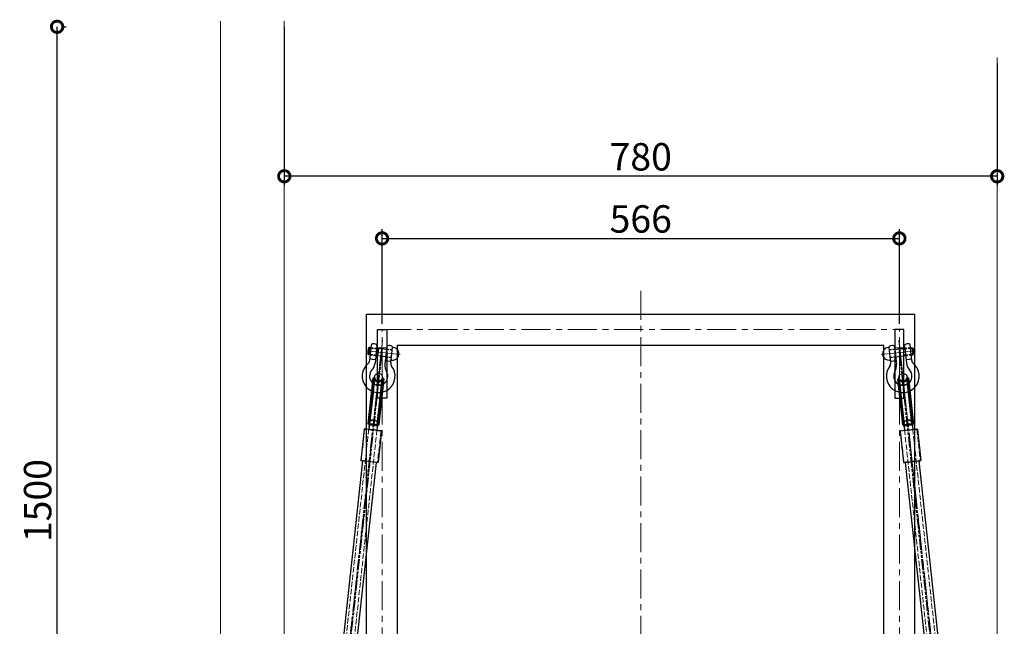
# Model space of a CAD drawing. Extents: x 96 to 35737, y -4785 to 422.
# Drawn here: x 32920 to 33997, y -2818 to -2155 of the extents above; entities that cross this region are included whole.
import ezdxf

# ---------------------------------------------------------------- set-up
doc = ezdxf.new("R2010")
doc.units = 0
doc.header["$PDMODE"] = 35
doc.header["$PDSIZE"] = 3
for name, pattern in [('AM_ISO09W050', [22.5, 12, -1.5, 3, -1.5, 3, -1.5]), ('CENTER', [50.8, 31.75, -6.35, 6.35, -6.35]), ('DASHED', [0.2067, 0.1654, -0.0413]), ('DOT', [8, 6, -2]), ('HIDDEN', [0.375, 0.25, -0.125])]:
    doc.linetypes.add(name, pattern=pattern)
doc.layers.get('0').update_dxf_attribs({"color": 1, "linetype": 'CONTINUOUS'})
doc.layers.get('DEFPOINTS').update_dxf_attribs({"linetype": 'CONTINUOUS'})
doc.layers.add('1', color=7, linetype='CONTINUOUS')
for name, color, linetype, lineweight in [('Hidden', 2, 'DASHED', 35), ('Visible', 7, 'CONTINUOUS', 50), ('ワイヤー', 5, 'AM_ISO09W050', 40), ('中心線', 1, 'CENTER', 5), ('実線', 7, 'CONTINUOUS', 30), ('寸法', 2, 'CONTINUOUS', 20), ('建物', 252, 'CONTINUOUS', 15), ('隠れ線', 6, 'DOT', 9)]:
    doc.layers.add(name, color=color, linetype=linetype, lineweight=lineweight)
doc.layers.get('0').off()
doc.dimstyles.get("Standard").update_dxf_attribs({"dimscale": 10, "dimtxt": 3, "dimasz": 2.5, "dimexe": 1, "dimexo": 0.63, "dimgap": 0.63, "dimtad": 1, "dimdsep": 46, "dimtxsty": 'Standard', "dimblk": 'DOTSMALL', "dimcen": 2.5, "dimadec": 0, "dimazin": 0, "dimtfac": 1, "dimtmove": 0, "dimatfit": 3, "dimldrblk": 'OPEN', "dimfxl": 1, "dimtolj": 1, "dimarcsym": 0})

# ---------------------------------------------------------------- blocks, each defined once
blk = doc.blocks.new('_DotSmall')
at = {"color": 0, "linetype": 'ByBlock', "const_width": 0.5}
blk.add_lwpolyline([(-0.0625, 0, 1), (0.0625, 0, 1)], format="xyb", close=True, dxfattribs=at)
blk = doc.blocks.new('*D19')
at = {"layer": 'DEFPOINTS', "color": 0, "transparency": 16777216}
for p in [(33882.1, -2394.1), (33316.1, -2493.9), (33882.1, -2493.9)]:
    blk.add_point(p, dxfattribs=at)
at = {"layer": '寸法', "color": 0, "lineweight": -2, "transparency": 16777216}
for p, q in [((33316.1, -2487.6), (33316.1, -2384.1)), ((33882.1, -2487.6), (33882.1, -2384.1)), ((33316.1, -2394.1), (33882.1, -2394.1))]:
    blk.add_line(p, q, dxfattribs=at)
at = {"layer": '寸法', "color": 0, "lineweight": -2, "transparency": 16777216, "xscale": 25, "yscale": 25, "zscale": 25, "rotation": 180}
blk.add_blockref('_DotSmall', (33316.1, -2394.1), dxfattribs=at)
at = {"layer": '寸法', "color": 0, "lineweight": -2, "transparency": 16777216, "xscale": 25, "yscale": 25, "zscale": 25}
blk.add_blockref('_DotSmall', (33882.1, -2394.1), dxfattribs=at)
at = {"layer": '寸法', "color": 0, "transparency": 16777216, "insert": (33599.1, -2372.8), "char_height": 30, "attachment_point": 5}
blk.add_mtext('\\A1;566', dxfattribs=at)
blk = doc.blocks.new('_OPEN')
at = {"color": 0, "linetype": 'ByBlock'}
for p, q in [((-1, 0.167), (0, 0)), ((0, 0), (-1, -0.167)), ((0, 0), (-1, 0))]:
    blk.add_line(p, q, dxfattribs=at)
blk = doc.blocks.new('*D8')
at = {"layer": 'DEFPOINTS', "color": 0, "transparency": 16777216}
for p in [(33209.1, -2156.3), (33989.1, -2196.3), (33209.1, -2326.1)]:
    blk.add_point(p, dxfattribs=at)
at = {"layer": '寸法', "color": 0, "lineweight": -2, "transparency": 16777216}
for p, q in [((33209.1, -2162.6), (33209.1, -2336.1)), ((33989.1, -2202.6), (33989.1, -2336.1)), ((33989.1, -2326.1), (33209.1, -2326.1))]:
    blk.add_line(p, q, dxfattribs=at)
at = {"layer": '寸法', "color": 0, "lineweight": -2, "transparency": 16777216, "xscale": 25, "yscale": 25, "zscale": 25, "rotation": 180}
blk.add_blockref('_DotSmall', (33209.1, -2326.1), dxfattribs=at)
at = {"layer": '寸法', "color": 0, "lineweight": -2, "transparency": 16777216, "xscale": 25, "yscale": 25, "zscale": 25}
blk.add_blockref('_DotSmall', (33989.1, -2326.1), dxfattribs=at)
at = {"layer": '寸法', "color": 0, "transparency": 16777216, "insert": (33599.1, -2304.8), "char_height": 30, "attachment_point": 5}
blk.add_mtext('\\A1;780', dxfattribs=at)
blk = doc.blocks.new('*D10')
at = {"layer": 'DEFPOINTS', "color": 0, "transparency": 16777216}
for p in [(32960.5, -2162.6), (32960.5, -2162.6), (33034.6, -3199.3)]:
    blk.add_point(p, dxfattribs=at)
at = {"layer": '寸法', "color": 0, "lineweight": -2, "transparency": 16777216}
for p, q in [((32960.5, -3199.3), (32960.5, -2162.6)), ((32966.8, -2162.6), (32970.5, -2162.6)), ((33028.3, -3199.3), (32950.5, -3199.3))]:
    blk.add_line(p, q, dxfattribs=at)
at = {"layer": '寸法', "color": 0, "lineweight": -2, "transparency": 16777216, "xscale": 25, "yscale": 25, "zscale": 25}
for p, rotation in [((32960.5, -2162.6), 90), ((32960.5, -3199.3), 270)]:
    blk.add_blockref('_DotSmall', p, dxfattribs=dict(at, rotation=rotation))
at = {"layer": '寸法', "color": 0, "transparency": 16777216, "insert": (32939.2, -2680.9), "char_height": 30, "attachment_point": 5, "rotation": 90}
blk.add_mtext('\\A1;1500', dxfattribs=at)

msp = doc.modelspace()

# ---------------------------------------------------------------- linework, layer by layer
at = {"layer": '1', "ltscale": 10}
for p, q in [((33301.03, -2514.563), (33300.426, -2520.13)), ((33301.489, -2521.453), (33300.426, -2520.13)), ((33303.359, -2520.901), (33300.824, -2520.626)), ((33302.353, -2513.499), (33301.03, -2514.563)), ((33302.353, -2513.499), (33301.489, -2521.453)), ((33304.061, -2514.439), (33301.526, -2514.164)), ((33304.142, -2513.694), (33302.353, -2513.499)), ((33302.633, -2527.589), (33304.491, -2510.484)), ((33310.456, -2511.132), (33308.344, -2530.58)), ((33312.015, -2515.303), (33310.026, -2515.087)), ((33321.043, -2515.529), (33310.107, -2514.342)), ((33312.096, -2514.558), (33311.232, -2522.511)), ((33312.841, -2514.638), (33312.015, -2515.303)), ((33321.391, -2512.32), (33319.279, -2531.768)), ((33325.499, -2530.072), (33327.356, -2512.968)), ((33872.742, -2530.072), (33870.885, -2512.968)), ((33876.85, -2512.32), (33878.962, -2531.768)), ((33877.198, -2515.529), (33888.134, -2514.342)), ((33885.4, -2514.638), (33886.227, -2515.303)), ((33886.146, -2514.558), (33887.009, -2522.511)), ((33886.227, -2515.303), (33888.215, -2515.087)), ((33887.785, -2511.132), (33889.898, -2530.58)), ((33895.608, -2527.589), (33893.75, -2510.484)), ((33894.099, -2513.694), (33895.888, -2513.499)), ((33894.18, -2514.439), (33896.715, -2514.164)), ((33894.882, -2520.901), (33897.417, -2520.626)), ((33895.888, -2513.499), (33897.211, -2514.563)), ((33895.888, -2513.499), (33896.752, -2521.453)), ((33896.752, -2521.453), (33897.815, -2520.13)), ((33897.211, -2514.563), (33897.815, -2520.13)), ((33303.278, -2521.647), (33301.489, -2521.453)), ((33320.179, -2523.483), (33309.243, -2522.295)), ((33311.313, -2521.765), (33309.324, -2521.549)), ((33311.977, -2522.592), (33311.313, -2521.765)), ((33878.062, -2523.483), (33888.998, -2522.295)), ((33886.264, -2522.592), (33886.928, -2521.765)), ((33886.928, -2521.765), (33888.917, -2521.549)), ((33894.963, -2521.647), (33896.752, -2521.453))]:
    msp.add_line(p, q, dxfattribs=at)
for centre, radius, start, end in [((33305.485, -2510.592), 1, 99.267433, 173.801423), ((33306.693, -2517.994), 8.5, 68.335413, 99.267433), ((33309.462, -2511.024), 1, 353.801423, 68.335413), ((33888.779, -2511.024), 1, 111.664587, 186.198577), ((33891.548, -2517.994), 8.5, 80.732567, 111.664587), ((33892.756, -2510.592), 1, 6.198577, 80.732567), ((33322.386, -2512.428), 1, 99.267433, 173.801423), ((33323.593, -2519.83), 8.5, 68.335413, 99.267433), ((33326.362, -2512.86), 1, 353.801423, 68.335413), ((33327.57, -2520.262), 7, 263.801423, 83.801423), ((33328.218, -2514.297), 1, 83.801423, 173.801423), ((33870.671, -2520.262), 7, 96.198577, 276.198577), ((33870.023, -2514.297), 1, 6.198577, 96.198577), ((33871.879, -2512.86), 1, 111.664587, 186.198577), ((33874.648, -2519.83), 8.5, 80.732567, 111.664587), ((33875.855, -2512.428), 1, 6.198577, 80.732567), ((33312.336, -2544.76), 18, 129.640943, 37.961904), ((33297.662, -2527.049), 5, 309.640943, 353.801423), ((33295.42, -2529.177), 13, 317.348742, 353.801423), ((33332.203, -2533.172), 13, 173.801423, 210.254105), ((33330.469, -2530.612), 5, 173.801423, 217.961904), ((33326.922, -2526.227), 1, 173.801423, 263.801423), ((33885.905, -2544.76), 18, 142.038096, 50.359057), ((33871.319, -2526.227), 1, 276.198577, 6.198577), ((33867.772, -2530.612), 5, 322.038096, 6.198577), ((33866.038, -2533.172), 13, 329.745895, 6.198577), ((33902.822, -2529.177), 13, 186.198577, 222.651258), ((33900.579, -2527.049), 5, 186.198577, 230.359057), ((33312.336, -2544.76), 10, 137.348742, 30.254105), ((33885.905, -2544.76), 10, 149.745895, 42.651258)]:
    msp.add_arc(centre, radius, start, end, dxfattribs=at)
at = {"layer": 'Hidden'}
for centre, radius, start, end in [((33310.224, -2550.315), 4, 173.801423, 244.952317), ((33313.206, -2550.639), 4, 282.65053, 353.801423), ((33885.035, -2550.639), 4, 186.198577, 257.34947), ((33888.017, -2550.315), 4, 295.047683, 6.198577), ((33312.189, -2546.109), 8.643, 244.952317, 282.65053), ((33886.052, -2546.109), 8.643, 257.34947, 295.047683)]:
    msp.add_arc(centre, radius, start, end, dxfattribs=at)
for points, knots in [([(33301.105, -2597.231), (33301.106, -2597.223), (33301.107, -2597.214), (33301.115, -2597.151), (33301.127, -2597.084), (33301.147, -2596.993), (33301.151, -2596.978), (33301.156, -2596.956), (33301.158, -2596.948), (33301.161, -2596.934), (33301.163, -2596.928), (33301.166, -2596.915), (33301.168, -2596.909), (33301.172, -2596.89), (33301.175, -2596.879), (33301.187, -2596.837), (33301.195, -2596.806), (33301.226, -2596.696), (33301.251, -2596.615), (33301.295, -2596.48), (33301.312, -2596.426), (33301.33, -2596.373)], [0.113931317, 0.113931317, 0.113931317, 0.113931317, 0.119314573, 0.119314573, 0.150344942, 0.150344942, 0.156087832, 0.156087832, 0.159010368, 0.159010368, 0.161300415, 0.161300415, 0.163834922, 0.163834922, 0.167977754, 0.167977754, 0.178914071, 0.178914071, 0.205373535, 0.205373535, 0.222179259, 0.222179259, 0.222179259, 0.222179259]), ([(33301.33, -2596.373), (33301.416, -2596.116), (33301.518, -2595.868), (33301.76, -2595.377), (33301.926, -2595.097), (33302.308, -2594.573), (33302.524, -2594.33), (33302.933, -2593.951), (33303.158, -2593.774), (33303.64, -2593.473), (33303.898, -2593.35), (33304.183, -2593.249), (33304.223, -2593.236), (33304.263, -2593.224)], [0.763932562, 0.763932562, 0.763932562, 0.763932562, 0.838831819, 0.838831819, 0.927882535, 0.927882535, 1.016933252, 1.016933252, 1.095205381, 1.095205381, 1.173477511, 1.173477511, 1.185877526, 1.185877526, 1.185877526, 1.185877526]), ([(33304.263, -2593.224), (33304.661, -2593.1), (33305.092, -2593.003), (33306.064, -2592.882), (33306.609, -2592.882), (33307.104, -2592.935)], [2.502810325, 2.502810325, 2.502810325, 2.502810325, 2.623953735, 2.623953735, 2.773171965, 2.773171965, 2.773171965, 2.773171965]), ([(33307.104, -2592.935), (33307.598, -2592.989), (33308.13, -2593.106), (33309.054, -2593.433), (33309.454, -2593.62), (33309.815, -2593.827)], [2.773171965, 2.773171965, 2.773171965, 2.773171965, 2.922390195, 2.922390195, 3.043533606, 3.043533606, 3.043533606, 3.043533606]), ([(33309.815, -2593.827), (33309.852, -2593.848), (33309.889, -2593.869), (33310.145, -2594.028), (33310.371, -2594.204), (33310.777, -2594.601), (33310.959, -2594.822), (33311.277, -2595.281), (33311.436, -2595.565), (33311.697, -2596.158), (33311.798, -2596.468), (33311.929, -2596.998), (33311.976, -2597.263), (33312.004, -2597.533)], [1.436123623, 1.436123623, 1.436123623, 1.436123623, 1.448523638, 1.448523638, 1.526795767, 1.526795767, 1.605067897, 1.605067897, 1.694118613, 1.694118613, 1.78316933, 1.78316933, 1.858068587, 1.858068587, 1.858068587, 1.858068587]), ([(33888.426, -2593.827), (33888.389, -2593.848), (33888.353, -2593.869), (33888.096, -2594.028), (33887.87, -2594.204), (33887.464, -2594.601), (33887.282, -2594.822), (33886.965, -2595.281), (33886.805, -2595.565), (33886.544, -2596.158), (33886.443, -2596.468), (33886.312, -2596.998), (33886.265, -2597.263), (33886.237, -2597.533)], [1.436123623, 1.436123623, 1.436123623, 1.436123623, 1.448523638, 1.448523638, 1.526795767, 1.526795767, 1.605067897, 1.605067897, 1.694118613, 1.694118613, 1.78316933, 1.78316933, 1.858068587, 1.858068587, 1.858068587, 1.858068587]), ([(33891.138, -2592.935), (33890.643, -2592.989), (33890.111, -2593.106), (33889.187, -2593.433), (33888.787, -2593.62), (33888.426, -2593.827)], [2.773171965, 2.773171965, 2.773171965, 2.773171965, 2.922390195, 2.922390195, 3.043533606, 3.043533606, 3.043533606, 3.043533606]), ([(33893.978, -2593.224), (33893.58, -2593.1), (33893.149, -2593.003), (33892.177, -2592.882), (33891.632, -2592.882), (33891.138, -2592.935)], [2.502810325, 2.502810325, 2.502810325, 2.502810325, 2.623953735, 2.623953735, 2.773171965, 2.773171965, 2.773171965, 2.773171965]), ([(33896.911, -2596.373), (33896.825, -2596.116), (33896.723, -2595.868), (33896.481, -2595.377), (33896.316, -2595.097), (33895.933, -2594.573), (33895.717, -2594.33), (33895.308, -2593.951), (33895.083, -2593.774), (33894.601, -2593.473), (33894.343, -2593.35), (33894.058, -2593.249), (33894.018, -2593.236), (33893.978, -2593.224)], [0.763932562, 0.763932562, 0.763932562, 0.763932562, 0.838831819, 0.838831819, 0.927882535, 0.927882535, 1.016933252, 1.016933252, 1.095205381, 1.095205381, 1.173477511, 1.173477511, 1.185877526, 1.185877526, 1.185877526, 1.185877526]), ([(33897.136, -2597.231), (33897.136, -2597.223), (33897.134, -2597.214), (33897.126, -2597.151), (33897.114, -2597.084), (33897.094, -2596.993), (33897.09, -2596.978), (33897.085, -2596.956), (33897.083, -2596.948), (33897.08, -2596.934), (33897.078, -2596.928), (33897.075, -2596.915), (33897.073, -2596.909), (33897.069, -2596.89), (33897.066, -2596.879), (33897.055, -2596.837), (33897.046, -2596.806), (33897.015, -2596.696), (33896.99, -2596.615), (33896.946, -2596.48), (33896.929, -2596.426), (33896.911, -2596.373)], [0.113931317, 0.113931317, 0.113931317, 0.113931317, 0.119314573, 0.119314573, 0.150344942, 0.150344942, 0.156087832, 0.156087832, 0.159010368, 0.159010368, 0.161300415, 0.161300415, 0.163834922, 0.163834922, 0.167977754, 0.167977754, 0.178914071, 0.178914071, 0.205373535, 0.205373535, 0.222179259, 0.222179259, 0.222179259, 0.222179259]), ([(33312.004, -2597.533), (33312.013, -2597.618), (33312.022, -2597.703), (33312.036, -2597.87), (33312.042, -2597.951), (33312.046, -2598.043), (33312.047, -2598.059), (33312.048, -2598.082), (33312.048, -2598.09), (33312.048, -2598.104), (33312.049, -2598.111), (33312.049, -2598.124), (33312.049, -2598.131), (33312.049, -2598.15), (33312.05, -2598.161), (33312.05, -2598.189), (33312.05, -2598.205), (33312.05, -2598.265), (33312.048, -2598.306), (33312.045, -2598.371), (33312.043, -2598.396), (33312.04, -2598.419)], [0.095516393, 0.095516393, 0.095516393, 0.095516393, 0.121237961, 0.121237961, 0.147346952, 0.147346952, 0.152810846, 0.152810846, 0.155634742, 0.155634742, 0.157913762, 0.157913762, 0.160507035, 0.160507035, 0.164914679, 0.164914679, 0.171207836, 0.171207836, 0.189379583, 0.189379583, 0.203676414, 0.203676414, 0.203676414, 0.203676414]), ([(33886.237, -2597.533), (33886.228, -2597.618), (33886.219, -2597.703), (33886.205, -2597.87), (33886.199, -2597.951), (33886.195, -2598.043), (33886.194, -2598.059), (33886.193, -2598.082), (33886.193, -2598.09), (33886.193, -2598.104), (33886.193, -2598.111), (33886.192, -2598.124), (33886.192, -2598.131), (33886.192, -2598.15), (33886.191, -2598.161), (33886.191, -2598.189), (33886.191, -2598.205), (33886.191, -2598.265), (33886.193, -2598.306), (33886.196, -2598.371), (33886.198, -2598.396), (33886.201, -2598.419)], [0.095516393, 0.095516393, 0.095516393, 0.095516393, 0.121237961, 0.121237961, 0.147346952, 0.147346952, 0.152810846, 0.152810846, 0.155634742, 0.155634742, 0.157913762, 0.157913762, 0.160507035, 0.160507035, 0.164914679, 0.164914679, 0.171207836, 0.171207836, 0.189379583, 0.189379583, 0.203676414, 0.203676414, 0.203676414, 0.203676414])]:
    msp.add_open_spline(points, degree=3, knots=knots, dxfattribs=at)
at = {"layer": 'Visible'}
for p, q in [((33306.598, -2546.652), (33304.439, -2566.535)), ((33307.592, -2546.76), (33305.433, -2566.643)), ((33306.598, -2546.652), (33307.592, -2546.76)), ((33316.54, -2547.731), (33314.38, -2567.614)), ((33317.534, -2547.839), (33315.374, -2567.722)), ((33316.54, -2547.731), (33317.534, -2547.839)), ((33881.701, -2547.731), (33880.707, -2547.839)), ((33880.707, -2547.839), (33882.867, -2567.722)), ((33881.701, -2547.731), (33883.861, -2567.614)), ((33891.643, -2546.652), (33890.649, -2546.76)), ((33890.649, -2546.76), (33892.808, -2566.643)), ((33891.643, -2546.652), (33893.802, -2566.535)), ((33304.439, -2566.535), (33301.146, -2596.848)), ((33305.433, -2566.643), (33302.14, -2596.956)), ((33314.38, -2567.614), (33311.088, -2597.928)), ((33315.374, -2567.722), (33312.082, -2598.036)), ((33882.867, -2567.722), (33886.159, -2598.036)), ((33883.861, -2567.614), (33887.153, -2597.928)), ((33892.808, -2566.643), (33896.101, -2596.956)), ((33893.802, -2566.535), (33897.095, -2596.848)), ((33301.146, -2596.848), (33301.091, -2597.353)), ((33302.237, -2597.478), (33301.091, -2597.353)), ((33312.027, -2598.541), (33310.882, -2598.417)), ((33312.027, -2598.541), (33312.082, -2598.036)), ((33886.214, -2598.541), (33886.159, -2598.036)), ((33886.214, -2598.541), (33887.36, -2598.417)), ((33896.004, -2597.478), (33897.15, -2597.353)), ((33897.095, -2596.848), (33897.15, -2597.353))]:
    msp.add_line(p, q, dxfattribs=at)
for centre, start, end in [((33312.189, -2546.109), 188.051456, 339.551391), ((33886.052, -2546.109), 200.448609, 351.948544)]:
    msp.add_arc(centre, 4.643, start, end, dxfattribs=at)
for points, knots in [([(33302.14, -2596.956), (33302.14, -2596.957), (33302.14, -2596.957), (33302.126, -2597.084), (33302.122, -2597.189), (33302.132, -2597.369), (33302.152, -2597.432), (33302.204, -2597.47), (33302.219, -2597.476), (33302.237, -2597.478)], [0, 0, 0, 0, 0.000112228, 0.000112228, 0.057710386, 0.057710386, 0.127309254, 0.127309254, 0.151335703, 0.151335703, 0.151335703, 0.151335703]), ([(33304.246, -2597.696), (33304.006, -2597.67), (33303.79, -2597.647), (33303.355, -2597.599), (33303.114, -2597.573), (33302.705, -2597.529), (33302.536, -2597.51), (33302.346, -2597.49), (33302.289, -2597.483), (33302.237, -2597.478)], [1.986861454, 1.986861454, 1.986861454, 1.986861454, 2.081049711, 2.081049711, 2.213144318, 2.213144318, 2.345238924, 2.345238924, 2.408236569, 2.408236569, 2.408236569, 2.408236569]), ([(33304.246, -2597.696), (33304.261, -2597.698), (33304.276, -2597.699), (33304.428, -2597.709), (33304.605, -2597.699), (33305.138, -2597.659), (33305.513, -2597.626), (33306.502, -2597.639), (33307.051, -2597.722), (33307.848, -2597.918), (33308.13, -2598.008), (33308.537, -2598.129), (33308.676, -2598.166), (33308.82, -2598.192), (33308.847, -2598.196), (33308.873, -2598.199)], [0.06865389, 0.06865389, 0.06865389, 0.06865389, 0.073813189, 0.073813189, 0.117341996, 0.117341996, 0.17784984, 0.17784984, 0.257811188, 0.257811188, 0.312379087, 0.312379087, 0.349405803, 0.349405803, 0.358621628, 0.358621628, 0.358621628, 0.358621628]), ([(33310.882, -2598.417), (33310.83, -2598.411), (33310.772, -2598.405), (33310.582, -2598.384), (33310.414, -2598.366), (33310.004, -2598.321), (33309.763, -2598.295), (33309.328, -2598.248), (33309.113, -2598.225), (33308.873, -2598.199)], [1.067712145, 1.067712145, 1.067712145, 1.067712145, 1.13070979, 1.13070979, 1.262804396, 1.262804396, 1.394899002, 1.394899002, 1.489087259, 1.489087259, 1.489087259, 1.489087259]), ([(33310.882, -2598.417), (33310.899, -2598.419), (33310.915, -2598.416), (33310.975, -2598.389), (33311.008, -2598.331), (33311.057, -2598.157), (33311.074, -2598.053), (33311.088, -2597.928), (33311.088, -2597.928), (33311.088, -2597.928)], [-1.520301625, -1.520301625, -1.520301625, -1.520301625, -1.498574332, -1.498574332, -1.434120727, -1.434120727, -1.378360444, -1.378360444, -1.378351658, -1.378351658, -1.378351658, -1.378351658]), ([(33887.36, -2598.417), (33887.342, -2598.419), (33887.326, -2598.416), (33887.266, -2598.389), (33887.233, -2598.331), (33887.184, -2598.157), (33887.167, -2598.053), (33887.153, -2597.928), (33887.153, -2597.928), (33887.153, -2597.928)], [-1.520301625, -1.520301625, -1.520301625, -1.520301625, -1.498574332, -1.498574332, -1.434120727, -1.434120727, -1.378360444, -1.378360444, -1.378351658, -1.378351658, -1.378351658, -1.378351658]), ([(33887.36, -2598.417), (33887.411, -2598.411), (33887.469, -2598.405), (33887.659, -2598.384), (33887.828, -2598.366), (33888.237, -2598.321), (33888.478, -2598.295), (33888.913, -2598.248), (33889.128, -2598.225), (33889.368, -2598.199)], [1.067712145, 1.067712145, 1.067712145, 1.067712145, 1.13070979, 1.13070979, 1.262804396, 1.262804396, 1.394899002, 1.394899002, 1.489087259, 1.489087259, 1.489087259, 1.489087259]), ([(33893.995, -2597.696), (33893.981, -2597.698), (33893.965, -2597.699), (33893.813, -2597.709), (33893.636, -2597.699), (33893.103, -2597.659), (33892.728, -2597.626), (33891.739, -2597.639), (33891.19, -2597.722), (33890.393, -2597.918), (33890.111, -2598.008), (33889.704, -2598.129), (33889.565, -2598.166), (33889.421, -2598.192), (33889.394, -2598.196), (33889.368, -2598.199)], [0.06865389, 0.06865389, 0.06865389, 0.06865389, 0.073813189, 0.073813189, 0.117341996, 0.117341996, 0.17784984, 0.17784984, 0.257811188, 0.257811188, 0.312379087, 0.312379087, 0.349405803, 0.349405803, 0.358621628, 0.358621628, 0.358621628, 0.358621628]), ([(33893.995, -2597.696), (33894.235, -2597.67), (33894.451, -2597.647), (33894.886, -2597.599), (33895.127, -2597.573), (33895.536, -2597.529), (33895.705, -2597.51), (33895.895, -2597.49), (33895.952, -2597.483), (33896.004, -2597.478)], [1.986861454, 1.986861454, 1.986861454, 1.986861454, 2.081049711, 2.081049711, 2.213144318, 2.213144318, 2.345238924, 2.345238924, 2.408236569, 2.408236569, 2.408236569, 2.408236569]), ([(33896.101, -2596.956), (33896.101, -2596.957), (33896.101, -2596.957), (33896.115, -2597.084), (33896.119, -2597.189), (33896.109, -2597.369), (33896.089, -2597.432), (33896.037, -2597.47), (33896.022, -2597.476), (33896.004, -2597.478)], [0, 0, 0, 0, 0.000112228, 0.000112228, 0.057710386, 0.057710386, 0.127309254, 0.127309254, 0.151335703, 0.151335703, 0.151335703, 0.151335703])]:
    msp.add_open_spline(points, degree=3, knots=knots, dxfattribs=at)
at = {"layer": 'ワイヤー'}
for p, q in [((33224.121, -3360.984), (33316.121, -2513.913)), ((33224.121, -3360.984), (33316.121, -2513.913)), ((33974.121, -3360.984), (33882.121, -2513.913))]:
    msp.add_line(p, q, dxfattribs=at)
at = {"layer": '中心線'}
for p, q in [((33599.121, -2451.451), (33599.121, -4299.263)), ((33316.121, -3257.913), (33316.121, -2493.913)), ((33316.121, -2493.913), (33882.121, -2493.913)), ((33882.121, -3257.913), (33882.121, -2493.913)), ((33316.56, -2505.864), (33225.708, -3342.363)), ((33881.681, -2505.864), (33972.533, -3342.363)), ((33321.121, -2513.913), (33311.121, -2513.913)), ((33877.121, -2513.913), (33887.121, -2513.913))]:
    msp.add_line(p, q, dxfattribs=at)
at = {"layer": '中心線', "linetype": 'CENTER', "ltscale": 10}
for p, q in [((33316.147, -2509.668), (33310.169, -2564.713)), ((33882.094, -2509.668), (33888.072, -2564.713)), ((33335.917, -2521.168), (33298.582, -2517.113)), ((33862.324, -2521.168), (33899.66, -2517.113))]:
    msp.add_line(p, q, dxfattribs=at)
at = {"layer": '実線'}
for p, q in [((33299.121, -3236.563), (33299.121, -2476.913)), ((33299.121, -2476.913), (33899.121, -2476.913)), ((33899.121, -3236.563), (33899.121, -2476.913)), ((33311.121, -2568.913), (33311.121, -2493.913)), ((33311.121, -2493.913), (33321.121, -2493.913)), ((33321.121, -2493.913), (33321.121, -2568.913)), ((33887.121, -2493.913), (33877.121, -2493.913)), ((33877.121, -2493.913), (33877.121, -2568.913)), ((33887.121, -2568.913), (33887.121, -2493.913)), ((33333.121, -3110.913), (33333.121, -2510.913)), ((33333.121, -2510.913), (33865.121, -2510.913)), ((33865.121, -3110.913), (33865.121, -2510.913)), ((33307.7, -2545.765), (33301.477, -2603.068)), ((33316.648, -2546.737), (33310.424, -2604.04)), ((33881.593, -2546.737), (33887.817, -2604.04)), ((33890.541, -2545.765), (33896.765, -2603.068)), ((33321.121, -2568.913), (33311.121, -2568.913)), ((33877.121, -2568.913), (33887.121, -2568.913)), ((33296.452, -2603.026), (33292.781, -2636.827)), ((33314.898, -2604.526), (33297.003, -2602.582)), ((33315.341, -2605.077), (33311.67, -2638.878)), ((33882.9, -2605.077), (33886.572, -2638.878)), ((33883.343, -2604.526), (33901.238, -2602.582)), ((33901.789, -2603.026), (33905.46, -2636.827)), ((33294.715, -2637.54), (33229.205, -3240.713)), ((33309.627, -2639.159), (33244.117, -3242.332)), ((33311.118, -2639.321), (33293.224, -2637.378)), ((33887.123, -2639.321), (33905.017, -2637.378)), ((33888.614, -2639.159), (33954.124, -3242.332)), ((33903.526, -2637.54), (33969.037, -3240.713))]:
    msp.add_line(p, q, dxfattribs=at)
for centre in [(33312.174, -2546.251), (33886.067, -2546.251)]:
    msp.add_circle(centre, 4.5, dxfattribs=at)
for centre, start, end in [((33296.949, -2603.08), 83.801423, 173.801423), ((33314.844, -2605.023), 353.801423, 83.801423), ((33883.397, -2605.023), 96.198577, 186.198577), ((33901.292, -2603.08), 6.198577, 96.198577), ((33293.278, -2636.881), 173.801423, 263.801423), ((33311.172, -2638.824), 263.801423, 353.801423), ((33887.069, -2638.824), 186.198577, 276.198577), ((33904.963, -2636.881), 276.198577, 6.198577)]:
    msp.add_arc(centre, 0.5, start, end, dxfattribs=at)
at = {"layer": '建物'}
for p, q in [((33139.121, -2156.336), (33139.121, -3199.263)), ((33209.121, -2156.336), (33209.121, -3199.263)), ((33139.121, -2166.336), (33139.121, -3199.263)), ((33209.121, -2166.336), (33209.121, -3199.263)), ((33989.121, -2196.336), (33989.121, -3199.263)), ((33989.121, -2206.336), (33989.121, -3199.263))]:
    msp.add_line(p, q, dxfattribs=at)
at = {"layer": '隠れ線', "linetype": 'HIDDEN', "ltscale": 10}
for p, q in [((33303.359, -2520.901), (33309.324, -2521.549)), ((33304.061, -2514.439), (33310.026, -2515.087)), ((33310.107, -2514.342), (33304.142, -2513.694)), ((33321.043, -2515.529), (33327.008, -2516.177)), ((33327.062, -2515.68), (33321.097, -2515.032)), ((33871.179, -2515.68), (33877.144, -2515.032)), ((33877.198, -2515.529), (33871.233, -2516.177)), ((33888.134, -2514.342), (33894.099, -2513.694)), ((33894.18, -2514.439), (33888.215, -2515.087)), ((33894.882, -2520.901), (33888.917, -2521.549)), ((33309.243, -2522.295), (33303.278, -2521.647)), ((33326.09, -2524.627), (33320.125, -2523.98)), ((33320.179, -2523.483), (33326.144, -2524.13)), ((33878.062, -2523.483), (33872.097, -2524.13)), ((33872.151, -2524.627), (33878.116, -2523.98)), ((33888.998, -2522.295), (33894.963, -2521.647))]:
    msp.add_line(p, q, dxfattribs=at)
at = {"layer": '隠れ線'}
for p, q in [((33304.122, -2578.712), (33228.408, -3275.832)), ((33313.069, -2579.683), (33237.355, -3276.804)), ((33885.172, -2579.683), (33960.886, -3276.804)), ((33894.119, -2578.712), (33969.833, -3275.832)), ((33296.949, -2603.08), (33293.278, -2636.881)), ((33314.844, -2605.023), (33296.949, -2603.08)), ((33314.844, -2605.023), (33311.172, -2638.824)), ((33883.397, -2605.023), (33901.292, -2603.08)), ((33883.397, -2605.023), (33887.069, -2638.824)), ((33901.292, -2603.08), (33904.963, -2636.881)), ((33311.172, -2638.824), (33293.278, -2636.881)), ((33887.069, -2638.824), (33904.963, -2636.881))]:
    msp.add_line(p, q, dxfattribs=at)
at = {"layer": '隠れ線', "ltscale": 10}
for centre, radius, start, end in [((33303.924, -2524.964), 1, 173.801423, 248.335413), ((33306.693, -2517.994), 8.5, 248.335413, 279.267433), ((33307.901, -2525.396), 1, 279.267433, 353.801423), ((33320.825, -2526.8), 1, 173.801423, 248.335413), ((33323.593, -2519.83), 8.5, 248.335413, 279.267433), ((33324.801, -2527.232), 1, 279.267433, 353.801423), ((33873.44, -2527.232), 1, 186.198577, 260.732567), ((33874.648, -2519.83), 8.5, 260.732567, 291.664587), ((33877.416, -2526.8), 1, 291.664587, 6.198577), ((33890.34, -2525.396), 1, 186.198577, 260.732567), ((33891.548, -2517.994), 8.5, 260.732567, 291.664587), ((33894.317, -2524.964), 1, 291.664587, 6.198577)]:
    msp.add_arc(centre, radius, start, end, dxfattribs=at)

# ---------------------------------------------------------------- dimensions: what is measured, and where the dimension line sits
at = {"layer": '寸法'}
dim = msp.add_linear_dim(base=(32960.547, -2162.636), p1=(33034.593, -3199.263), p2=(32960.547, -2162.636), angle=90, text='1500', dimstyle='Standard', override={"dimfxl": 0}, dxfattribs=at)
dim.commit()
dim.dimension.update_dxf_attribs({"geometry": '*D10', "text_midpoint": (32939.247, -2680.95)})
dim = msp.add_linear_dim(base=(33209.121, -2326.066), p1=(33989.121, -2196.336), p2=(33209.121, -2156.336), angle=180, dimstyle='Standard', override={"dimfxl": 0}, dxfattribs=at)
dim.commit()
dim.dimension.update_dxf_attribs({"geometry": '*D8', "text_midpoint": (33599.121, -2304.766)})
dim = msp.add_linear_dim(base=(33882.121, -2394.107), p1=(33316.121, -2493.913), p2=(33882.121, -2493.913), dimstyle='Standard', dxfattribs=at)
dim.commit()
dim.dimension.update_dxf_attribs({"geometry": '*D19', "text_midpoint": (33599.121, -2394.107), "dimtype": 160})

doc.saveas('drawing.dxf')
